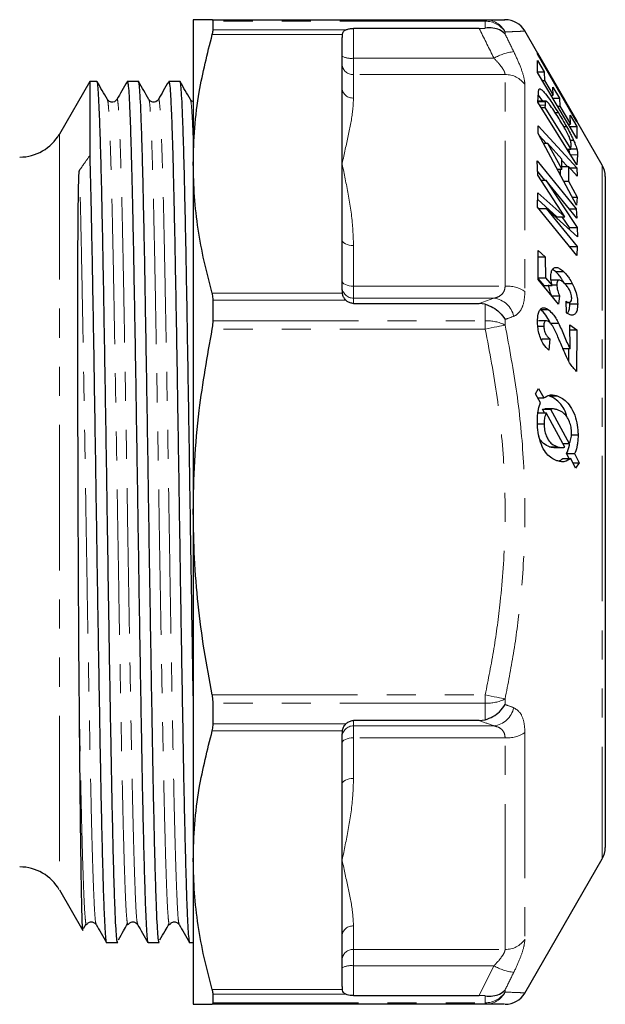
# Model space of a CAD drawing. Units: millimetres. Extents: x 21 to 351, y 97 to 251.
# Drawn here: x 325 to 351, y 203 to 246 of the extents above; entities that cross this region are included whole.
import ezdxf

# ---------------------------------------------------------------- set-up
doc = ezdxf.new("R2010")
doc.units = ezdxf.units.MM
doc.linetypes.add('PHANTOM', pattern=[12.7, 6.35, -1.27, 1.27, -1.27, 1.27, -1.27])

msp = doc.modelspace()

# ---------------------------------------------------------------- linework, layer by layer
at = {"color": 7, "linetype": 'Continuous', "lineweight": 25}
for p, q in [((332.88, 246.087), (332.88, 239.789)), ((333.709, 246.087), (345.637, 246.087)), ((333.746, 245.644), (333.746, 246.018)), ((345.368, 245.706), (339.88, 245.706)), ((345.368, 245.706), (345.637, 245.721)), ((348.838, 243.041), (347.362, 245.598)), ((339.38, 243.087), (339.38, 245.306)), ((347.912, 244.599), (347.916, 244.625)), ((349.629, 241.627), (347.912, 244.599)), ((347.916, 244.625), (349.633, 241.652)), ((347.921, 244.298), (348.211, 243.809)), ((347.924, 243.776), (347.921, 244.298)), ((328.356, 243.387), (327.029, 241.087)), ((328.671, 243.387), (328.356, 243.387)), ((328.356, 243.387), (328.356, 240.152)), ((330.485, 243.387), (329.999, 243.387)), ((332.299, 243.387), (331.813, 243.387)), ((347.923, 243.809), (348.211, 243.809)), ((349.635, 240.891), (347.924, 243.776)), ((348.129, 243.43), (348.227, 243.43)), ((348.211, 243.809), (348.227, 243.43)), ((348.227, 243.43), (348.606, 242.791)), ((339.38, 239.789), (339.38, 243.087)), ((348.594, 243.144), (348.882, 242.658)), ((348.606, 242.791), (348.594, 243.144)), ((349.634, 241.663), (348.838, 243.041)), ((329.544, 242.581), (329.543, 242.579)), ((331.358, 242.581), (331.357, 242.579)), ((347.935, 242.483), (347.963, 242.901)), ((348.292, 242.525), (347.948, 242.525)), ((348.153, 242.525), (347.956, 242.797)), ((348.508, 242.791), (348.606, 242.791)), ((348.587, 242.658), (348.882, 242.658)), ((348.882, 242.658), (348.895, 242.305)), ((347.924, 242.514), (348.27, 242.514)), ((349.638, 239.749), (347.935, 242.483)), ((348.081, 242.249), (348.243, 242.249)), ((348.249, 242.352), (348.243, 242.249)), ((348.243, 242.249), (349.374, 240.439)), ((348.796, 242.305), (348.895, 242.305)), ((348.895, 242.305), (349.361, 241.52)), ((348.682, 242.039), (348.818, 242.039)), ((349.341, 241.913), (349.63, 241.427)), ((349.361, 241.52), (349.341, 241.913)), ((349.636, 241.659), (349.634, 241.663)), ((347.946, 241.111), (347.949, 241.457)), ((347.949, 241.457), (349.634, 239.612)), ((349.059, 241.423), (349.184, 241.423)), ((349.262, 241.52), (349.361, 241.52)), ((349.317, 241.427), (349.63, 241.427)), ((349.614, 241.652), (349.633, 241.652)), ((349.633, 241.652), (349.629, 241.627)), ((349.63, 241.427), (349.635, 240.891)), ((350.746, 239.737), (349.636, 241.66)), ((349.622, 237.987), (347.946, 241.111)), ((348.295, 240.698), (347.986, 241.036)), ((349.355, 240.819), (349.494, 240.819)), ((348.168, 240.698), (348.35, 240.698)), ((348.35, 240.698), (348.982, 239.554)), ((348.986, 239.996), (348.35, 240.698)), ((349.209, 240.439), (349.374, 240.439)), ((349.374, 240.439), (349.383, 240.609)), ((349.374, 240.44), (349.636, 240.44)), ((348.982, 239.554), (348.986, 239.996)), ((349.224, 239.681), (348.985, 239.943)), ((349.672, 240.179), (349.638, 239.749)), ((332.88, 239.789), (332.88, 224.587)), ((339.38, 236.492), (339.38, 239.789)), ((347.899, 239.928), (349.612, 237.821)), ((347.931, 239.29), (347.899, 239.928)), ((348.782, 239.554), (348.982, 239.554)), ((348.923, 239.29), (348.925, 239.554)), ((348.983, 239.681), (349.273, 239.681)), ((349.273, 239.681), (349.267, 239.034)), ((349.657, 239.256), (349.273, 239.681)), ((349.335, 239.612), (349.634, 239.612)), ((349.634, 239.612), (349.657, 239.256)), ((348.238, 239.085), (347.921, 239.474)), ((349.112, 237.475), (347.931, 239.29)), ((348.064, 239.085), (348.287, 239.085)), ((348.287, 239.085), (349.655, 237.007)), ((349.638, 237.426), (348.287, 239.085)), ((350.88, 239.237), (350.88, 211.052)), ((349.061, 239.034), (349.267, 239.034)), ((349.267, 239.034), (349.65, 238.334)), ((347.919, 237.893), (347.938, 238.53)), ((348.766, 237.475), (347.929, 238.227)), ((347.938, 238.53), (349.112, 237.475)), ((349.436, 238.334), (349.65, 238.334)), ((349.65, 238.334), (349.622, 237.987)), ((349.636, 235.786), (347.919, 237.893)), ((347.962, 237.84), (348.299, 237.84)), ((348.299, 237.84), (349.653, 236.181)), ((349.66, 236.598), (348.299, 237.84)), ((349.316, 237.821), (349.612, 237.821)), ((349.612, 237.821), (349.638, 237.426)), ((348.766, 237.475), (349.112, 237.475)), ((349.309, 237.007), (349.001, 237.475)), ((349.31, 236.918), (349.309, 237.007)), ((349.309, 237.007), (349.655, 237.007)), ((349.655, 237.007), (349.66, 236.598)), ((339.38, 234.273), (339.38, 236.492)), ((349.313, 236.181), (349.653, 236.181)), ((349.653, 236.181), (349.636, 235.786)), ((347.947, 236.007), (348.254, 235.723)), ((347.953, 234.738), (347.947, 236.007)), ((347.949, 235.723), (348.254, 235.723)), ((348.254, 235.723), (348.265, 234.819)), ((347.953, 234.819), (348.265, 234.819)), ((348.265, 234.819), (348.555, 234.474)), ((348.708, 235.089), (348.577, 235.174)), ((348.708, 235.089), (349.055, 235.089)), ((348.208, 234.474), (347.953, 234.778)), ((348.835, 233.669), (347.953, 234.738)), ((348.208, 234.474), (348.555, 234.474)), ((348.87, 234.71), (348.523, 234.71)), ((348.547, 234.509), (348.762, 234.509)), ((349.091, 234.561), (349.437, 234.561)), ((348.544, 234.023), (348.884, 234.023)), ((348.884, 234.023), (348.835, 233.669)), ((333.746, 232.934), (333.746, 233.839)), ((339.88, 233.695), (345.368, 233.695)), ((345.637, 233.66), (345.368, 233.695)), ((349.19, 233.281), (349.169, 233.79)), ((349.171, 233.735), (349.296, 233.735)), ((349.328, 233.673), (349.319, 233.769)), ((349.328, 233.673), (349.674, 233.673)), ((348.038, 233.431), (348.384, 233.431)), ((347.931, 232.707), (348.193, 232.707)), ((348.304, 232.942), (347.958, 232.942)), ((348.485, 232.84), (348.831, 232.84)), ((349.324, 232.755), (349.629, 232.535)), ((349.338, 231.724), (349.324, 232.755)), ((349.327, 232.535), (349.629, 232.535)), ((349.629, 232.535), (349.626, 230.716)), ((348.104, 232.061), (348.112, 232.144)), ((348.112, 232.144), (348.458, 232.144)), ((348.458, 232.144), (348.414, 231.651)), ((348.992, 231.724), (349.338, 231.724)), ((349.28, 231.18), (349.281, 231.724)), ((347.833, 229.745), (347.964, 229.975)), ((348.051, 229.361), (347.833, 229.745)), ((347.964, 229.975), (348.198, 229.569)), ((348.425, 229.656), (348.771, 229.656)), ((347.933, 229.569), (348.198, 229.569)), ((347.956, 228.915), (348.302, 228.915)), ((348.134, 229.071), (348.231, 229.081)), ((348.22, 228.915), (348.134, 229.071)), ((348.134, 229.071), (348.481, 229.071)), ((348.576, 229.086), (348.231, 229.086)), ((349.111, 227.419), (348.302, 228.915)), ((348.481, 229.071), (349.3, 227.577)), ((347.915, 228.438), (348.207, 228.438)), ((349.405, 227.963), (349.689, 227.963)), ((349.026, 227.577), (349.3, 227.577)), ((348.444, 227.433), (348.79, 227.433)), ((348.638, 227.398), (348.984, 227.398)), ((349.297, 226.921), (349.187, 227.135)), ((349.187, 227.135), (349.534, 227.135)), ((349.534, 227.135), (349.737, 226.74)), ((349.022, 226.921), (349.368, 226.921)), ((349.579, 226.506), (349.368, 226.921)), ((349.46, 226.74), (349.737, 226.74)), ((349.737, 226.74), (349.579, 226.506)), ((332.88, 224.587), (332.88, 209.384)), ((333.746, 215.334), (333.746, 216.239)), ((345.368, 215.479), (339.88, 215.479)), ((345.368, 215.479), (345.637, 215.514)), ((339.38, 212.682), (339.38, 214.9)), ((339.38, 209.384), (339.38, 212.682)), ((350.88, 211.052), (350.88, 209.937)), ((347.362, 203.576), (350.746, 209.437)), ((332.88, 209.384), (332.88, 203.087)), ((339.38, 206.086), (339.38, 209.384)), ((327.029, 208.087), (328.056, 206.306)), ((328.084, 206.403), (328.197, 206.597)), ((328.637, 206.592), (328.636, 206.595)), ((330.451, 206.592), (330.45, 206.595)), ((332.265, 206.592), (332.264, 206.595)), ((339.38, 203.868), (339.38, 206.086)), ((329.092, 205.787), (329.578, 205.787)), ((330.906, 205.787), (331.392, 205.787)), ((332.72, 205.787), (332.88, 205.787)), ((333.746, 203.155), (333.746, 203.53)), ((339.88, 203.467), (345.368, 203.467)), ((345.637, 203.452), (345.368, 203.467)), ((345.637, 203.087), (333.709, 203.087))]:
    msp.add_line(p, q, dxfattribs=at)
at = {"color": 8, "linetype": 'PHANTOM', "lineweight": 18}
for p, q in [((345.637, 246.018), (333.746, 246.018)), ((345.637, 246.018), (345.637, 246.087)), ((345.637, 245.721), (345.637, 246.018)), ((333.746, 245.644), (339.543, 245.644)), ((339.88, 245.706), (339.88, 244.405)), ((346.503, 245.553), (346.503, 245.458)), ((339.391, 245.435), (333.709, 245.435)), ((339.88, 244.405), (339.88, 243.691)), ((339.88, 244.405), (346.014, 244.405)), ((339.88, 243.691), (339.88, 242.667)), ((346.503, 243.691), (339.88, 243.691)), ((346.503, 234.45), (346.503, 243.691)), ((347.369, 243.246), (347.369, 234.221)), ((348.017, 242.352), (348.249, 242.352)), ((327.029, 241.087), (327.029, 208.087)), ((349.37, 240.179), (349.672, 240.179)), ((350.746, 239.737), (350.746, 210.59)), ((339.88, 236.221), (339.88, 234.45)), ((339.88, 234.45), (339.88, 233.924)), ((339.88, 234.45), (346.503, 234.45)), ((333.709, 234.144), (339.391, 234.144)), ((339.88, 233.924), (339.88, 233.695)), ((346.014, 233.924), (339.88, 233.924)), ((345.368, 233.695), (346.014, 233.924)), ((339.543, 233.839), (333.746, 233.839)), ((345.637, 232.934), (345.637, 233.66)), ((333.746, 232.934), (345.637, 232.934)), ((345.637, 232.571), (345.637, 232.934)), ((346.503, 232.992), (346.503, 232.752)), ((345.637, 232.571), (333.709, 232.571)), ((333.709, 216.602), (345.637, 216.602)), ((345.637, 216.239), (345.637, 216.602)), ((346.503, 216.421), (346.503, 216.182)), ((345.637, 216.239), (333.746, 216.239)), ((345.637, 215.514), (345.637, 216.239)), ((339.88, 215.479), (339.88, 215.249)), ((339.391, 215.03), (333.709, 215.03)), ((333.746, 215.334), (339.543, 215.334)), ((339.88, 215.249), (346.014, 215.249)), ((339.88, 215.249), (339.88, 214.723)), ((339.88, 214.723), (339.88, 212.952)), ((346.503, 214.723), (339.88, 214.723)), ((346.503, 205.483), (346.503, 214.723)), ((347.369, 214.952), (347.369, 205.927)), ((350.746, 210.59), (350.746, 209.437)), ((339.88, 206.507), (339.88, 205.483)), ((339.88, 205.483), (346.503, 205.483)), ((339.88, 205.483), (339.88, 204.768)), ((339.88, 204.768), (339.88, 203.467)), ((346.014, 204.768), (339.88, 204.768)), ((345.368, 203.467), (346.014, 204.768)), ((333.709, 203.738), (339.391, 203.738)), ((339.543, 203.53), (333.746, 203.53)), ((345.637, 203.155), (345.637, 203.452)), ((346.503, 203.715), (346.503, 203.621)), ((333.746, 203.155), (345.637, 203.155)), ((345.637, 203.087), (345.637, 203.155))]:
    msp.add_line(p, q, dxfattribs=at)
at = {"color": 8, "linetype": 'PHANTOM', "lineweight": 18, "flags": 128}
for points in [[(339.88, 236.221), (339.783, 236.226), (339.689, 236.242), (339.602, 236.267), (339.527, 236.3), (339.464, 236.341), (339.418, 236.388), (339.39, 236.439), (339.38, 236.492)], [(339.88, 234.45), (339.783, 234.455), (339.689, 234.468), (339.602, 234.489), (339.527, 234.517), (339.464, 234.552), (339.418, 234.592), (339.39, 234.635), (339.38, 234.68)], [(345.637, 232.571), (345.769, 232.599), (345.899, 232.626), (346.024, 232.652), (346.142, 232.677), (346.251, 232.7), (346.349, 232.72), (346.433, 232.738), (346.503, 232.752)], [(345.637, 216.602), (345.769, 216.575), (345.899, 216.547), (346.024, 216.521), (346.142, 216.496), (346.251, 216.474), (346.349, 216.453), (346.433, 216.435), (346.503, 216.421)], [(339.88, 214.723), (339.783, 214.719), (339.689, 214.706), (339.602, 214.684), (339.527, 214.656), (339.464, 214.621), (339.418, 214.582), (339.39, 214.538), (339.38, 214.494)], [(339.88, 212.952), (339.783, 212.947), (339.689, 212.932), (339.602, 212.907), (339.527, 212.873), (339.464, 212.832), (339.418, 212.785), (339.39, 212.734), (339.38, 212.682)]]:
    msp.add_lwpolyline(points, dxfattribs=at)
at = {"color": 8, "linetype": 'PHANTOM', "lineweight": 18}
for centre, radius, start, end in [((345.632, 245.11), 0.976, 26.9365, 89.738), ((345.649, 245.004), 1.015, 32.7395, 90.7013), ((347.155, 242.407), 2.301, 96.8745, 119.7347), ((339.759, 245.19), 0.794, 241.5186, 278.7794), ((339.854, 244.164), 0.475, 183.5766, 273.1777), ((346.523, 242.663), 1.028, 34.5768, 91.1068), ((339.844, 243.131), 0.465, 185.3663, 274.5107), ((339.876, 234.42), 0.496, 180.4419, 270.4353), ((346.577, 232.982), 1.47, 57.4255, 92.904), ((345.885, 232.913), 1.019, 12.577, 82.7401), ((345.719, 231.168), 1.768, 63.6762, 92.6553), ((345.719, 218.006), 1.768, 267.3447, 296.3238), ((345.885, 216.26), 1.019, 277.2599, 347.423), ((339.876, 214.753), 0.496, 89.5647, 179.5581), ((346.577, 216.191), 1.47, 267.096, 302.5745), ((339.844, 206.043), 0.465, 85.4893, 174.6337), ((346.523, 206.51), 1.028, 268.8932, 325.4232), ((339.854, 205.009), 0.475, 86.8223, 176.4234), ((339.759, 203.983), 0.794, 81.2206, 118.4814), ((347.155, 206.766), 2.301, 240.2653, 263.1255), ((345.649, 204.17), 1.015, 269.2987, 327.2605), ((345.632, 204.063), 0.976, 270.262, 333.0635)]:
    msp.add_arc(centre, radius, start, end, dxfattribs=at)
at = {"color": 7, "linetype": 'Continuous', "lineweight": 25}
for centre, radius, start, end in [((346.503, 245.087), 1, 30.7871, 90.0001), ((325.296, 242.087), 2, 270, 330), ((349.88, 239.237), 1, 0, 30), ((349.88, 209.937), 1, 330, 0), ((325.296, 207.087), 2, 30, 90), ((346.503, 204.087), 1, 269.9999, 329.1392)]:
    msp.add_arc(centre, radius, start, end, dxfattribs=at)
for centre, start_param, end_param in [((339.88, 245.306), 1.359199, 1.570796), ((339.88, 234.273), 1.570796, 1.782394), ((339.88, 214.9), 1.359199, 1.570796), ((339.88, 203.868), 1.570796, 1.782394)]:
    msp.add_ellipse(centre, major_axis=(0, 0.616), ratio=0.81116, start_param=start_param, end_param=end_param, dxfattribs=at)
for points, knots in [([(333.709, 246.087), (333.585, 246.087), (333.338, 246.087), (333.081, 246.087), (332.912, 246.087), (332.891, 246.087), (332.88, 246.087)], [0, 0, 0, 0, 0.248809, 0.497601, 0.748805, 1, 1, 1, 1]), ([(333.746, 246.018), (333.742, 246.048), (333.737, 246.084), (333.713, 246.086), (333.709, 246.087)], [0, 0, 0, 0, 0.803929, 1, 1, 1, 1]), ([(345.637, 246.087), (345.769, 246.087), (346.034, 246.087), (346.338, 246.087), (346.512, 246.087), (346.482, 246.087), (346.475, 246.087)], [0, 0, 0, 0, 0.255208, 0.511015, 0.878157, 1, 1, 1, 1]), ([(333.709, 245.435), (333.725, 245.5), (333.745, 245.581), (333.746, 245.633), (333.746, 245.644)], [0, 0, 0, 0, 0.804119, 1, 1, 1, 1]), ([(339.391, 245.435), (339.403, 245.483), (339.425, 245.573), (339.505, 245.621), (339.543, 245.644)], [0, 0, 0, 0, 0.525106, 1, 1, 1, 1]), ([(339.543, 245.644), (339.583, 245.658), (339.662, 245.688), (339.788, 245.705), (339.861, 245.706), (339.88, 245.706)], [0, 0, 0, 0, 0.422827, 0.847507, 1, 1, 1, 1]), ([(346.503, 245.458), (346.502, 245.459), (346.439, 245.532), (346.284, 245.643), (345.981, 245.736), (345.752, 245.726), (345.637, 245.721)], [0, 0, 0, 0, 0.005852, 0.377656, 0.688203, 1, 1, 1, 1]), ([(332.88, 239.789), (332.893, 240.313), (332.92, 241.361), (333.157, 243.251), (333.498, 244.601), (333.709, 245.435)], [0, 0, 0, 0, 0.276156, 0.553263, 1, 1, 1, 1]), ([(329.578, 205.787), (329.567, 205.81), (329.545, 205.855), (329.512, 206.222), (329.481, 206.8), (329.449, 207.603), (329.416, 208.625), (329.383, 209.853), (329.351, 211.247), (329.319, 212.772), (329.29, 214.407), (329.259, 216.163), (329.227, 218.029), (329.194, 220.072), (329.159, 222.263), (329.125, 224.505), (329.093, 226.675), (329.06, 228.759), (329.027, 230.801), (328.994, 232.762), (328.962, 234.606), (328.931, 236.32), (328.898, 237.892), (328.866, 239.307), (328.832, 240.537), (328.8, 241.561), (328.768, 242.364), (328.736, 242.954), (328.704, 243.287), (328.682, 243.426), (328.671, 243.386), (328.671, 243.386)], [0, 0, 0, 0, 0.0357914, 0.0715358, 0.1068571, 0.1423583, 0.178221, 0.2142211, 0.2501295, 0.2842931, 0.3181402, 0.3523352, 0.3868065, 0.4213541, 0.460818, 0.4998181, 0.5352212, 0.5710292, 0.6070201, 0.6429651, 0.6786371, 0.7139174, 0.7495083, 0.7854167, 0.8214168, 0.8572795, 0.8927807, 0.928102, 0.9638464, 0.9998189, 1, 1, 1, 1]), ([(329.999, 243.386), (330.01, 243.36), (330.034, 243.309), (330.068, 242.895), (330.101, 242.244), (330.135, 241.338), (330.168, 240.268), (330.198, 239.101), (330.228, 237.824), (330.258, 236.337), (330.289, 234.625), (330.322, 232.781), (330.355, 230.822), (330.388, 228.78), (330.421, 226.696), (330.452, 224.597), (330.484, 222.498), (330.516, 220.414), (330.549, 218.372), (330.582, 216.411), (330.615, 214.567), (330.646, 212.853), (330.678, 211.281), (330.711, 209.867), (330.744, 208.636), (330.777, 207.612), (330.809, 206.809), (330.84, 206.219), (330.873, 205.886), (330.895, 205.747), (330.906, 205.787), (330.906, 205.787)], [0, 0, 0, 0, 0.03804, 0.075987, 0.113491, 0.151319, 0.189493, 0.219855, 0.250126, 0.285717, 0.320998, 0.35667, 0.392615, 0.428606, 0.464414, 0.499817, 0.53522, 0.571028, 0.607019, 0.642964, 0.678637, 0.713917, 0.749508, 0.785416, 0.821416, 0.857279, 0.892781, 0.928102, 0.963846, 0.999819, 1, 1, 1, 1]), ([(331.392, 205.787), (331.381, 205.81), (331.359, 205.855), (331.326, 206.222), (331.295, 206.8), (331.263, 207.603), (331.23, 208.625), (331.197, 209.853), (331.165, 211.247), (331.133, 212.772), (331.104, 214.407), (331.073, 216.163), (331.041, 218.029), (331.008, 220.072), (330.973, 222.263), (330.939, 224.505), (330.907, 226.675), (330.874, 228.759), (330.841, 230.801), (330.808, 232.762), (330.776, 234.606), (330.745, 236.32), (330.712, 237.892), (330.68, 239.307), (330.646, 240.537), (330.614, 241.561), (330.582, 242.364), (330.55, 242.954), (330.518, 243.287), (330.496, 243.426), (330.485, 243.386), (330.485, 243.386)], [0, 0, 0, 0, 0.0357914, 0.0715358, 0.1068571, 0.1423583, 0.178221, 0.2142211, 0.2501295, 0.2842931, 0.3181402, 0.3523352, 0.3868065, 0.4213541, 0.460818, 0.4998181, 0.5352212, 0.5710292, 0.6070201, 0.6429651, 0.6786371, 0.7139174, 0.7495083, 0.7854167, 0.8214168, 0.8572795, 0.8927807, 0.928102, 0.9638464, 0.9998189, 1, 1, 1, 1]), ([(331.813, 243.386), (331.824, 243.36), (331.848, 243.309), (331.882, 242.895), (331.915, 242.244), (331.949, 241.338), (331.982, 240.268), (332.012, 239.101), (332.042, 237.824), (332.072, 236.337), (332.103, 234.625), (332.136, 232.781), (332.169, 230.822), (332.202, 228.78), (332.235, 226.696), (332.266, 224.597), (332.298, 222.498), (332.33, 220.414), (332.363, 218.372), (332.396, 216.411), (332.429, 214.567), (332.46, 212.853), (332.492, 211.281), (332.525, 209.867), (332.558, 208.636), (332.591, 207.612), (332.623, 206.809), (332.654, 206.219), (332.687, 205.886), (332.709, 205.747), (332.72, 205.787), (332.72, 205.787)], [0, 0, 0, 0, 0.03804, 0.075987, 0.113491, 0.151319, 0.189493, 0.219855, 0.250126, 0.285717, 0.320998, 0.35667, 0.392615, 0.428606, 0.464414, 0.499817, 0.53522, 0.571028, 0.607019, 0.642964, 0.678637, 0.713917, 0.749508, 0.785416, 0.821416, 0.857279, 0.892781, 0.928102, 0.963846, 0.999819, 1, 1, 1, 1]), ([(332.88, 216.555), (332.872, 217.046), (332.853, 218.156), (332.822, 220.074), (332.787, 222.263), (332.753, 224.505), (332.721, 226.675), (332.688, 228.759), (332.655, 230.801), (332.622, 232.762), (332.59, 234.606), (332.559, 236.32), (332.526, 237.892), (332.494, 239.307), (332.46, 240.537), (332.428, 241.561), (332.396, 242.364), (332.364, 242.954), (332.332, 243.287), (332.31, 243.426), (332.299, 243.386), (332.299, 243.386)], [0, 0, 0, 0, 0.042828, 0.096755, 0.158357, 0.219235, 0.274498, 0.330393, 0.386573, 0.442682, 0.498364, 0.553436, 0.608992, 0.665043, 0.721238, 0.777219, 0.832635, 0.88777, 0.943566, 0.999717, 1, 1, 1, 1]), ([(329.126, 242.604), (329.052, 242.734), (328.903, 242.992), (328.753, 243.25), (328.679, 243.38)], [0, 0, 0, 0, 0.499997, 1, 1, 1, 1]), ([(329.991, 243.38), (329.913, 243.245), (329.764, 242.987), (329.614, 242.728), (329.543, 242.605)], [0, 0, 0, 0, 0.521133, 1, 1, 1, 1]), ([(330.94, 242.604), (330.866, 242.734), (330.717, 242.992), (330.567, 243.25), (330.493, 243.38)], [0, 0, 0, 0, 0.499995, 1, 1, 1, 1]), ([(331.805, 243.38), (331.727, 243.245), (331.578, 242.987), (331.428, 242.728), (331.357, 242.605)], [0, 0, 0, 0, 0.521133, 1, 1, 1, 1]), ([(332.754, 242.604), (332.68, 242.734), (332.531, 242.992), (332.381, 243.25), (332.307, 243.38)], [0, 0, 0, 0, 0.499995, 1, 1, 1, 1]), ([(347.963, 242.901), (347.964, 242.918), (347.966, 242.953), (347.971, 243.018), (347.987, 243.046), (347.997, 243.064)], [0, 0, 0, 0, 0.249745, 0.499563, 1, 1, 1, 1]), ([(347.997, 243.064), (348.021, 243.065), (348.07, 243.066), (348.232, 242.9), (348.482, 242.571), (348.695, 242.235), (348.818, 242.039)], [0, 0, 0, 0, 0.178686, 0.35779, 0.627287, 1, 1, 1, 1]), ([(329.543, 242.604), (329.526, 242.581), (329.49, 242.53), (329.369, 242.475), (329.211, 242.499), (329.155, 242.569), (329.126, 242.604)], [0, 0, 0, 0, 0.212432, 0.453135, 0.71898, 1, 1, 1, 1]), ([(331.357, 242.604), (331.34, 242.581), (331.304, 242.53), (331.183, 242.475), (331.025, 242.499), (330.969, 242.569), (330.94, 242.604)], [0, 0, 0, 0, 0.212433, 0.453135, 0.71898, 1, 1, 1, 1]), ([(332.88, 242.507), (332.872, 242.508), (332.812, 242.516), (332.781, 242.563), (332.754, 242.604)], [0, 0, 0, 0, 0.142405, 1, 1, 1, 1]), ([(348.817, 241.828), (348.755, 241.927), (348.629, 242.127), (348.471, 242.355), (348.357, 242.49), (348.296, 242.534), (348.278, 242.52), (348.27, 242.514)], [0, 0, 0, 0, 0.28745, 0.577175, 0.731021, 0.88642, 1, 1, 1, 1]), ([(348.27, 242.514), (348.266, 242.504), (348.259, 242.485), (348.254, 242.443), (348.251, 242.399), (348.25, 242.367), (348.249, 242.352)], [0, 0, 0, 0, 0.250297, 0.500224, 0.750038, 1, 1, 1, 1]), ([(349.369, 240.774), (349.356, 240.82), (349.333, 240.901), (349.251, 241.085), (349.079, 241.404), (348.927, 241.65), (348.817, 241.828)], [0, 0, 0, 0, 0.16423, 0.290468, 0.490686, 1, 1, 1, 1]), ([(348.818, 242.039), (348.872, 241.953), (348.96, 241.811), (349.082, 241.604), (349.15, 241.483), (349.184, 241.423)], [0, 0, 0, 0, 0.434946, 0.716345, 1, 1, 1, 1]), ([(349.184, 241.423), (349.239, 241.324), (349.321, 241.174), (349.424, 240.97), (349.47, 240.87), (349.494, 240.819)], [0, 0, 0, 0, 0.489868, 0.742909, 1, 1, 1, 1]), ([(349.494, 240.819), (349.516, 240.77), (349.557, 240.675), (349.604, 240.549), (349.625, 240.476), (349.636, 240.44)], [0, 0, 0, 0, 0.3466856, 0.6695865, 1, 1, 1, 1]), ([(349.323, 240.255), (349.322, 240.267), (349.319, 240.319), (349.302, 240.388), (349.29, 240.44)], [0, 0, 0, 0, 0.238305, 1, 1, 1, 1]), ([(349.383, 240.609), (349.383, 240.621), (349.384, 240.645), (349.383, 240.694), (349.375, 240.742), (349.369, 240.774)], [0, 0, 0, 0, 0.250003, 0.500037, 1, 1, 1, 1]), ([(349.636, 240.44), (349.643, 240.413), (349.657, 240.359), (349.667, 240.292), (349.672, 240.232), (349.672, 240.197), (349.672, 240.179)], [0, 0, 0, 0, 0.2498533, 0.4995238, 0.7492367, 1, 1, 1, 1]), ([(328.356, 240.152), (328.366, 239.803), (328.384, 239.107), (328.414, 237.822), (328.444, 236.338), (328.475, 234.624), (328.508, 232.781), (328.541, 230.822), (328.574, 228.78), (328.607, 226.696), (328.638, 224.597), (328.67, 222.498), (328.702, 220.414), (328.735, 218.372), (328.768, 216.411), (328.801, 214.567), (328.832, 212.853), (328.864, 211.281), (328.897, 209.867), (328.93, 208.636), (328.963, 207.612), (328.995, 206.809), (329.026, 206.219), (329.059, 205.886), (329.081, 205.747), (329.092, 205.787), (329.092, 205.787)], [0, 0, 0, 0, 0.0374608, 0.0748095, 0.1187215, 0.1622502, 0.2062623, 0.2506111, 0.2950166, 0.3391964, 0.3828767, 0.426557, 0.4707368, 0.5151423, 0.5594912, 0.6035032, 0.647032, 0.690944, 0.7352476, 0.7796645, 0.8239117, 0.8677131, 0.9112924, 0.9553937, 0.9997766, 1, 1, 1, 1]), ([(333.709, 234.144), (333.585, 234.607), (333.338, 235.534), (333.081, 236.942), (332.912, 238.361), (332.891, 239.313), (332.88, 239.789)], [0, 0, 0, 0, 0.248809, 0.497601, 0.748805, 1, 1, 1, 1]), ([(327.909, 215.595), (327.891, 217.552), (327.877, 219.707), (327.86, 223.033), (327.856, 224.156), (327.85, 225.833), (327.848, 226.391), (327.845, 227.5), (327.843, 228.05), (327.837, 230.776), (327.835, 232.859), (327.84, 235.633), (327.843, 236.501), (327.853, 237.697), (327.857, 238.078), (327.866, 238.624), (327.869, 238.802), (327.877, 239.064), (327.88, 239.15), (327.886, 239.28), (327.888, 239.323), (327.892, 239.389), (327.894, 239.411), (327.897, 239.445), (327.898, 239.457), (327.901, 239.475), (327.902, 239.481), (327.903, 239.491), (327.904, 239.494), (327.906, 239.501), (327.907, 239.506), (327.909, 239.509)], [0, 0, 0, 0, 0.25, 0.25, 0.375, 0.375, 0.4375, 0.4375, 0.5, 0.5, 0.75, 0.75, 0.875, 0.875, 0.9375, 0.9375, 0.96875, 0.96875, 0.984375, 0.984375, 0.992188, 0.992188, 0.996094, 0.996094, 0.998047, 0.998047, 0.999023, 0.999023, 0.999512, 0.999512, 1, 1, 1, 1]), ([(348.5, 234.853), (348.504, 234.928), (348.512, 235.079), (348.59, 235.223), (348.71, 235.283), (348.874, 235.241), (348.992, 235.141), (349.055, 235.089)], [0, 0, 0, 0, 0.172701, 0.346496, 0.557688, 0.767509, 1, 1, 1, 1]), ([(348.555, 234.474), (348.543, 234.524), (348.522, 234.614), (348.504, 234.743), (348.502, 234.816), (348.5, 234.853)], [0, 0, 0, 0, 0.381552, 0.686468, 1, 1, 1, 1]), ([(349.091, 234.561), (349.056, 234.625), (348.988, 234.749), (348.859, 234.934), (348.765, 235.03), (348.708, 235.089)], [0, 0, 0, 0, 0.2942309, 0.5719639, 1, 1, 1, 1]), ([(349.055, 235.089), (349.099, 235.044), (349.181, 234.962), (349.312, 234.787), (349.391, 234.644), (349.437, 234.561)], [0, 0, 0, 0, 0.3372874, 0.6141083, 1, 1, 1, 1]), ([(348.537, 234.023), (348.506, 234.101), (348.459, 234.218), (348.421, 234.389), (348.418, 234.468), (348.416, 234.509)], [0, 0, 0, 0, 0.490043, 0.734989, 1, 1, 1, 1]), ([(349.074, 234.59), (349.023, 234.633), (348.945, 234.699), (348.849, 234.717), (348.792, 234.678), (348.765, 234.598), (348.763, 234.533), (348.762, 234.509)], [0, 0, 0, 0, 0.3540624, 0.539999, 0.7270697, 0.897416, 1, 1, 1, 1]), ([(348.762, 234.509), (348.764, 234.472), (348.767, 234.389), (348.806, 234.216), (348.854, 234.095), (348.884, 234.023)], [0, 0, 0, 0, 0.238405, 0.543246, 1, 1, 1, 1]), ([(349.412, 233.921), (349.41, 233.956), (349.406, 234.027), (349.369, 234.158), (349.306, 234.305), (349.202, 234.463), (349.121, 234.543), (349.074, 234.59)], [0, 0, 0, 0, 0.133722, 0.26813, 0.45244, 0.683275, 1, 1, 1, 1]), ([(349.437, 234.561), (349.489, 234.451), (349.58, 234.257), (349.661, 233.938), (349.67, 233.763), (349.674, 233.673)], [0, 0, 0, 0, 0.386821, 0.684576, 1, 1, 1, 1]), ([(333.746, 233.839), (333.742, 233.928), (333.737, 234.038), (333.713, 234.126), (333.709, 234.144)], [0, 0, 0, 0, 0.804171, 1, 1, 1, 1]), ([(339.543, 233.839), (339.508, 233.882), (339.438, 233.968), (339.404, 234.076), (339.394, 234.131), (339.391, 234.144)], [0, 0, 0, 0, 0.434403, 0.866375, 1, 1, 1, 1]), ([(349.169, 233.79), (349.214, 233.763), (349.286, 233.72), (349.36, 233.752), (349.401, 233.809), (349.41, 233.878), (349.412, 233.917), (349.412, 233.921)], [0, 0, 0, 0, 0.388713, 0.612616, 0.794382, 0.977776, 1, 1, 1, 1]), ([(339.88, 233.695), (339.831, 233.7), (339.732, 233.709), (339.619, 233.77), (339.563, 233.82), (339.543, 233.839)], [0, 0, 0, 0, 0.386659, 0.772374, 1, 1, 1, 1]), ([(345.637, 233.66), (345.752, 233.618), (345.981, 233.534), (346.284, 233.298), (346.439, 233.104), (346.502, 232.993), (346.503, 232.992)], [0, 0, 0, 0, 0.311797, 0.622344, 0.994148, 1, 1, 1, 1]), ([(347.92, 232.915), (347.924, 233.022), (347.93, 233.21), (348.001, 233.405), (348.102, 233.501), (348.233, 233.521), (348.333, 233.461), (348.384, 233.431)], [0, 0, 0, 0, 0.239462, 0.420838, 0.602029, 0.797432, 1, 1, 1, 1]), ([(349.674, 233.673), (349.669, 233.577), (349.66, 233.402), (349.577, 233.24), (349.46, 233.174), (349.326, 233.193), (349.231, 233.254), (349.19, 233.281)], [0, 0, 0, 0, 0.236328, 0.428663, 0.620556, 0.834183, 1, 1, 1, 1]), ([(349.218, 233.265), (349.243, 233.295), (349.301, 233.362), (349.325, 233.526), (349.327, 233.64), (349.328, 233.673)], [0, 0, 0, 0, 0.366159, 0.81253, 1, 1, 1, 1]), ([(348.485, 232.84), (348.434, 232.932), (348.317, 233.145), (348.16, 233.337), (348.06, 233.413), (348.038, 233.431)], [0, 0, 0, 0, 0.3704028, 0.8566378, 1, 1, 1, 1]), ([(348.384, 233.431), (348.455, 233.369), (348.57, 233.269), (348.718, 233.048), (348.793, 232.91), (348.831, 232.84)], [0, 0, 0, 0, 0.446591, 0.720221, 1, 1, 1, 1]), ([(333.709, 232.571), (333.725, 232.671), (333.745, 232.794), (333.746, 232.911), (333.746, 232.934)], [0, 0, 0, 0, 0.8041235, 1, 1, 1, 1]), ([(348.414, 231.651), (348.336, 231.728), (348.211, 231.851), (348.06, 232.122), (347.975, 232.392), (347.927, 232.666), (347.922, 232.834), (347.92, 232.915)], [0, 0, 0, 0, 0.299143, 0.478221, 0.658202, 0.83496, 1, 1, 1, 1]), ([(348.419, 232.893), (348.383, 232.915), (348.328, 232.949), (348.259, 232.937), (348.218, 232.887), (348.195, 232.806), (348.194, 232.74), (348.193, 232.707)], [0, 0, 0, 0, 0.311357, 0.491495, 0.672747, 0.832279, 1, 1, 1, 1]), ([(348.193, 232.707), (348.195, 232.653), (348.2, 232.563), (348.238, 232.434), (348.294, 232.318), (348.371, 232.221), (348.43, 232.169), (348.458, 232.144)], [0, 0, 0, 0, 0.222295, 0.373049, 0.523687, 0.774687, 1, 1, 1, 1]), ([(348.621, 232.641), (348.595, 232.684), (348.551, 232.757), (348.481, 232.842), (348.44, 232.876), (348.419, 232.893)], [0, 0, 0, 0, 0.413095, 0.702457, 1, 1, 1, 1]), ([(348.903, 232.009), (348.881, 232.063), (348.825, 232.198), (348.734, 232.413), (348.659, 232.565), (348.621, 232.641)], [0, 0, 0, 0, 0.249432, 0.624039, 1, 1, 1, 1]), ([(348.831, 232.84), (348.875, 232.749), (348.963, 232.568), (349.083, 232.28), (349.201, 231.987), (349.292, 231.812), (349.338, 231.724)], [0, 0, 0, 0, 0.249282, 0.4980319, 0.747785, 1, 1, 1, 1]), ([(332.88, 224.587), (332.893, 225.327), (332.92, 226.809), (333.157, 229.481), (333.498, 231.392), (333.709, 232.571)], [0, 0, 0, 0, 0.276156, 0.553263, 1, 1, 1, 1]), ([(349.626, 230.716), (349.52, 230.831), (349.34, 231.029), (349.11, 231.51), (348.979, 231.826), (348.903, 232.009)], [0, 0, 0, 0, 0.373672, 0.637307, 1, 1, 1, 1]), ([(348.198, 229.569), (348.278, 229.62), (348.406, 229.703), (348.604, 229.701), (348.715, 229.671), (348.771, 229.656)], [0, 0, 0, 0, 0.448546, 0.722097, 1, 1, 1, 1]), ([(349.218, 228.71), (349.2, 228.777), (349.145, 228.976), (348.979, 229.246), (348.729, 229.525), (348.535, 229.609), (348.425, 229.656)], [0, 0, 0, 0, 0.119014, 0.353953, 0.632175, 1, 1, 1, 1]), ([(348.771, 229.656), (348.85, 229.623), (349.008, 229.556), (349.245, 229.356), (349.461, 229.036), (349.622, 228.618), (349.683, 228.239), (349.688, 228.029), (349.689, 227.963)], [0, 0, 0, 0, 0.185239, 0.369347, 0.559602, 0.750735, 0.921283, 1, 1, 1, 1]), ([(347.911, 228.529), (347.912, 228.607), (347.915, 228.763), (347.944, 229.039), (347.995, 229.238), (348.044, 229.345), (348.051, 229.361)], [0, 0, 0, 0, 0.247663, 0.495768, 0.922417, 1, 1, 1, 1]), ([(348.302, 228.915), (348.273, 228.849), (348.22, 228.728), (348.208, 228.542), (348.207, 228.45), (348.207, 228.438)], [0, 0, 0, 0, 0.501759, 0.935255, 1, 1, 1, 1]), ([(348.791, 229.047), (348.746, 229.06), (348.67, 229.082), (348.566, 229.09), (348.509, 229.078), (348.481, 229.071)], [0, 0, 0, 0, 0.436417, 0.716779, 1, 1, 1, 1]), ([(349.408, 228.036), (349.404, 228.122), (349.395, 228.294), (349.316, 228.552), (349.186, 228.79), (349, 228.963), (348.863, 229.018), (348.791, 229.047)], [0, 0, 0, 0, 0.1562154, 0.3138096, 0.4988072, 0.7381434, 1, 1, 1, 1]), ([(348.763, 226.827), (348.688, 226.859), (348.537, 226.923), (348.316, 227.114), (348.118, 227.423), (347.976, 227.831), (347.918, 228.221), (347.913, 228.445), (347.911, 228.529)], [0, 0, 0, 0, 0.178999, 0.356942, 0.54376, 0.731445, 0.900071, 1, 1, 1, 1]), ([(348.207, 228.438), (348.211, 228.347), (348.219, 228.166), (348.29, 227.919), (348.4, 227.702), (348.57, 227.523), (348.709, 227.466), (348.79, 227.433)], [0, 0, 0, 0, 0.166856, 0.335715, 0.482952, 0.698319, 1, 1, 1, 1]), ([(349.3, 227.577), (349.331, 227.638), (349.377, 227.729), (349.404, 227.898), (349.407, 227.99), (349.408, 228.036)], [0, 0, 0, 0, 0.496646, 0.742942, 1, 1, 1, 1]), ([(349.689, 227.963), (349.688, 227.886), (349.686, 227.731), (349.654, 227.459), (349.597, 227.258), (349.543, 227.153), (349.534, 227.135)], [0, 0, 0, 0, 0.2467986, 0.4940347, 0.9133701, 1, 1, 1, 1]), ([(348.444, 227.433), (348.357, 227.471), (348.217, 227.531), (348.055, 227.694), (348, 227.825), (347.982, 227.868)], [0, 0, 0, 0, 0.526394, 0.841366, 1, 1, 1, 1]), ([(349.187, 227.135), (349.239, 227.249), (349.294, 227.374), (349.313, 227.536), (349.314, 227.548)], [0, 0, 0, 0, 0.924484, 1, 1, 1, 1]), ([(348.638, 227.4), (348.634, 227.399), (348.601, 227.393), (348.535, 227.407), (348.475, 227.424), (348.444, 227.433)], [0, 0, 0, 0, 0.060323, 0.528662, 1, 1, 1, 1]), ([(348.79, 227.433), (348.838, 227.42), (348.915, 227.398), (349.023, 227.395), (349.082, 227.411), (349.111, 227.419)], [0, 0, 0, 0, 0.436072, 0.716425, 1, 1, 1, 1]), ([(349.368, 226.921), (349.283, 226.866), (349.145, 226.778), (348.937, 226.78), (348.821, 226.811), (348.763, 226.827)], [0, 0, 0, 0, 0.443556, 0.719386, 1, 1, 1, 1]), ([(348.83, 226.812), (348.838, 226.813), (348.905, 226.824), (348.967, 226.875), (349.022, 226.921)], [0, 0, 0, 0, 0.104749, 1, 1, 1, 1]), ([(333.709, 216.602), (333.585, 217.258), (333.338, 218.568), (333.081, 220.56), (332.912, 222.567), (332.891, 223.913), (332.88, 224.587)], [0, 0, 0, 0, 0.248809, 0.497601, 0.748805, 1, 1, 1, 1]), ([(333.746, 216.239), (333.742, 216.336), (333.737, 216.456), (333.713, 216.578), (333.709, 216.602)], [0, 0, 0, 0, 0.803961, 1, 1, 1, 1]), ([(345.637, 215.514), (345.752, 215.555), (345.981, 215.639), (346.284, 215.875), (346.439, 216.069), (346.502, 216.18), (346.503, 216.182)], [0, 0, 0, 0, 0.311797, 0.622344, 0.994148, 1, 1, 1, 1]), ([(328.06, 206.309), (328.059, 206.307), (328.055, 206.296), (328.046, 206.397), (328.033, 206.626), (328.021, 206.996), (328.009, 207.485), (327.997, 208.094), (327.985, 208.828), (327.973, 209.674), (327.96, 210.616), (327.949, 211.577), (327.938, 212.546), (327.928, 213.504), (327.919, 214.517), (327.912, 215.236), (327.909, 215.595)], [0, 0, 0, 0, 0.012838, 0.09288, 0.17526, 0.25764, 0.337489, 0.417338, 0.499544, 0.581751, 0.66073, 0.740259, 0.804585, 0.868911, 0.934456, 1, 1, 1, 1]), ([(339.543, 215.334), (339.583, 215.368), (339.662, 215.436), (339.788, 215.475), (339.861, 215.478), (339.88, 215.479)], [0, 0, 0, 0, 0.422827, 0.847507, 1, 1, 1, 1]), ([(332.88, 209.384), (332.893, 209.907), (332.92, 210.955), (333.157, 212.845), (333.498, 214.196), (333.709, 215.03)], [0, 0, 0, 0, 0.276156, 0.553263, 1, 1, 1, 1]), ([(333.709, 215.03), (333.725, 215.105), (333.745, 215.199), (333.746, 215.312), (333.746, 215.334)], [0, 0, 0, 0, 0.804119, 1, 1, 1, 1]), ([(339.391, 215.03), (339.403, 215.083), (339.425, 215.185), (339.505, 215.286), (339.543, 215.334)], [0, 0, 0, 0, 0.525106, 1, 1, 1, 1]), ([(333.709, 203.738), (333.585, 204.201), (333.338, 205.128), (333.081, 206.536), (332.912, 207.956), (332.891, 208.908), (332.88, 209.384)], [0, 0, 0, 0, 0.248809, 0.497601, 0.748805, 1, 1, 1, 1]), ([(328.217, 206.565), (328.248, 206.602), (328.31, 206.678), (328.469, 206.697), (328.588, 206.638), (328.62, 206.592), (328.636, 206.569)], [0, 0, 0, 0, 0.24346, 0.498073, 0.750689, 1, 1, 1, 1]), ([(328.636, 206.569), (328.707, 206.445), (328.857, 206.187), (329.006, 205.928), (329.084, 205.793)], [0, 0, 0, 0, 0.478867, 1, 1, 1, 1]), ([(329.611, 205.908), (329.686, 206.037), (329.819, 206.266), (329.952, 206.496), (330.011, 206.597)], [0, 0, 0, 0, 0.559211, 1, 1, 1, 1]), ([(330.031, 206.565), (330.062, 206.602), (330.124, 206.678), (330.283, 206.697), (330.402, 206.638), (330.434, 206.592), (330.45, 206.569)], [0, 0, 0, 0, 0.24346, 0.498071, 0.750688, 1, 1, 1, 1]), ([(330.45, 206.569), (330.521, 206.445), (330.671, 206.187), (330.82, 205.928), (330.898, 205.793)], [0, 0, 0, 0, 0.478867, 1, 1, 1, 1]), ([(331.425, 205.908), (331.5, 206.037), (331.633, 206.266), (331.766, 206.496), (331.825, 206.597)], [0, 0, 0, 0, 0.559211, 1, 1, 1, 1]), ([(331.845, 206.565), (331.876, 206.602), (331.938, 206.678), (332.097, 206.697), (332.216, 206.638), (332.248, 206.592), (332.264, 206.569)], [0, 0, 0, 0, 0.243459, 0.498072, 0.750689, 1, 1, 1, 1]), ([(332.264, 206.569), (332.335, 206.445), (332.485, 206.187), (332.634, 205.928), (332.712, 205.793)], [0, 0, 0, 0, 0.478867, 1, 1, 1, 1]), ([(333.746, 203.53), (333.742, 203.577), (333.737, 203.637), (333.713, 203.721), (333.709, 203.738)], [0, 0, 0, 0, 0.804171, 1, 1, 1, 1]), ([(339.543, 203.53), (339.508, 203.551), (339.438, 203.592), (339.404, 203.673), (339.394, 203.726), (339.391, 203.738)], [0, 0, 0, 0, 0.434403, 0.866375, 1, 1, 1, 1]), ([(339.88, 203.467), (339.831, 203.469), (339.732, 203.473), (339.619, 203.499), (339.563, 203.521), (339.543, 203.53)], [0, 0, 0, 0, 0.386659, 0.772374, 1, 1, 1, 1]), ([(345.637, 203.452), (345.752, 203.447), (345.981, 203.437), (346.284, 203.53), (346.439, 203.642), (346.502, 203.714), (346.503, 203.715)], [0, 0, 0, 0, 0.311797, 0.622344, 0.994148, 1, 1, 1, 1]), ([(332.88, 203.087), (332.893, 203.087), (332.92, 203.087), (333.157, 203.087), (333.498, 203.087), (333.709, 203.087)], [0, 0, 0, 0, 0.276156, 0.553263, 1, 1, 1, 1]), ([(333.709, 203.087), (333.725, 203.094), (333.745, 203.103), (333.746, 203.146), (333.746, 203.155)], [0, 0, 0, 0, 0.8041235, 1, 1, 1, 1]), ([(346.475, 203.087), (346.475, 203.087), (346.475, 203.087), (346.196, 203.087), (345.823, 203.087), (345.637, 203.087)], [0, 0, 0, 0, 0.245505, 0.622706, 1, 1, 1, 1])]:
    msp.add_open_spline(points, degree=3, knots=knots, dxfattribs=at)
at = {"color": 8, "linetype": 'PHANTOM', "lineweight": 18}
for points, knots in [([(346.014, 244.405), (346, 244.434), (345.786, 244.869), (345.57, 245.302), (345.368, 245.706)], [0, 0, 0, 0, 0.065985, 1, 1, 1, 1]), ([(347.341, 245.585), (347.349, 245.586), (347.382, 245.587), (347.205, 245.58), (346.897, 245.567), (346.631, 245.557), (346.503, 245.553)], [0, 0, 0, 0, 0.112655, 0.489456, 0.754573, 1, 1, 1, 1]), ([(346.503, 245.458), (346.615, 245.231), (346.741, 244.976), (346.866, 244.721), (346.88, 244.692)], [0, 0, 0, 0, 0.887257, 1, 1, 1, 1]), ([(347.369, 243.246), (347.361, 243.333), (347.342, 243.547), (347.175, 244.056), (346.978, 244.481), (346.88, 244.692)], [0, 0, 0, 0, 0.256922, 0.631016, 1, 1, 1, 1]), ([(346.014, 244.405), (346.111, 244.303), (346.268, 244.136), (346.406, 243.94), (346.484, 243.799), (346.495, 243.734), (346.503, 243.691)], [0, 0, 0, 0, 0.402273, 0.650902, 0.768902, 1, 1, 1, 1]), ([(330.031, 206.581), (330.029, 206.573), (330.018, 206.53), (329.998, 206.626), (329.968, 206.872), (329.936, 207.365), (329.903, 208.133), (329.868, 209.142), (329.833, 210.378), (329.797, 211.86), (329.76, 213.582), (329.724, 215.539), (329.686, 217.659), (329.647, 219.909), (329.609, 222.232), (329.573, 224.471), (329.54, 226.596), (329.508, 228.594), (329.474, 230.552), (329.441, 232.431), (329.409, 234.199), (329.378, 235.842), (329.346, 237.348), (329.313, 238.704), (329.28, 239.883), (329.247, 240.864), (329.215, 241.636), (329.184, 242.189), (329.154, 242.522), (329.135, 242.565), (329.126, 242.583)], [0, 0, 0, 0, 0.005952, 0.036129, 0.066172, 0.104062, 0.141887, 0.18017, 0.218643, 0.257029, 0.298625, 0.339985, 0.381884, 0.424, 0.465971, 0.50744, 0.542952, 0.57887, 0.614971, 0.651027, 0.686809, 0.722197, 0.757898, 0.793917, 0.830027, 0.866, 0.901611, 0.937041, 0.972895, 1, 1, 1, 1]), ([(330.45, 206.595), (330.44, 206.621), (330.417, 206.679), (330.382, 207.135), (330.346, 207.884), (330.308, 208.929), (330.269, 210.249), (330.231, 211.814), (330.193, 213.587), (330.157, 215.545), (330.119, 217.666), (330.08, 219.916), (330.042, 222.239), (330.005, 224.539), (329.971, 226.715), (329.938, 228.751), (329.905, 230.675), (329.873, 232.52), (329.841, 234.256), (329.81, 235.87), (329.779, 237.36), (329.746, 238.708), (329.713, 239.887), (329.68, 240.867), (329.648, 241.636), (329.617, 242.199), (329.584, 242.521), (329.56, 242.656), (329.546, 242.593), (329.544, 242.581)], [0, 0, 0, 0, 0.033104, 0.074722, 0.115936, 0.157654, 0.199661, 0.241596, 0.2831, 0.324367, 0.366172, 0.408194, 0.450071, 0.491446, 0.530124, 0.565442, 0.600921, 0.636343, 0.671489, 0.706259, 0.741343, 0.777281, 0.813311, 0.849203, 0.884734, 0.920085, 0.955859, 0.991861, 1, 1, 1, 1]), ([(331.845, 206.581), (331.843, 206.573), (331.832, 206.53), (331.812, 206.626), (331.782, 206.872), (331.75, 207.365), (331.717, 208.133), (331.682, 209.142), (331.647, 210.378), (331.611, 211.86), (331.574, 213.582), (331.538, 215.539), (331.5, 217.659), (331.461, 219.909), (331.423, 222.232), (331.387, 224.471), (331.354, 226.596), (331.322, 228.594), (331.288, 230.552), (331.255, 232.431), (331.223, 234.199), (331.192, 235.842), (331.16, 237.348), (331.127, 238.704), (331.094, 239.883), (331.061, 240.864), (331.029, 241.636), (330.998, 242.189), (330.968, 242.522), (330.949, 242.565), (330.94, 242.583)], [0, 0, 0, 0, 0.005952, 0.036129, 0.066172, 0.104062, 0.141887, 0.18017, 0.218643, 0.257029, 0.298625, 0.339985, 0.381884, 0.424, 0.465971, 0.50744, 0.542952, 0.57887, 0.614971, 0.651027, 0.686809, 0.722197, 0.757898, 0.793917, 0.830027, 0.866, 0.901611, 0.937041, 0.972895, 1, 1, 1, 1]), ([(332.264, 206.595), (332.254, 206.621), (332.231, 206.679), (332.196, 207.135), (332.16, 207.884), (332.122, 208.929), (332.083, 210.249), (332.045, 211.814), (332.007, 213.587), (331.971, 215.545), (331.933, 217.666), (331.894, 219.916), (331.856, 222.239), (331.819, 224.539), (331.785, 226.715), (331.752, 228.751), (331.719, 230.675), (331.687, 232.52), (331.655, 234.256), (331.624, 235.87), (331.593, 237.36), (331.56, 238.708), (331.527, 239.887), (331.494, 240.867), (331.462, 241.636), (331.431, 242.199), (331.398, 242.521), (331.374, 242.656), (331.36, 242.593), (331.358, 242.581)], [0, 0, 0, 0, 0.033104, 0.074722, 0.115936, 0.157654, 0.199661, 0.241596, 0.2831, 0.324367, 0.366172, 0.408194, 0.450071, 0.491446, 0.530124, 0.565442, 0.600921, 0.636343, 0.671489, 0.706259, 0.741343, 0.777281, 0.813311, 0.849203, 0.884734, 0.920085, 0.955859, 0.991861, 1, 1, 1, 1]), ([(332.88, 240.675), (332.878, 240.728), (332.866, 241.109), (332.843, 241.625), (332.812, 242.192), (332.782, 242.521), (332.763, 242.564), (332.754, 242.583)], [0, 0, 0, 0, 0.041454, 0.296188, 0.54963, 0.806109, 1, 1, 1, 1]), ([(339.88, 242.667), (339.871, 242.483), (339.846, 241.969), (339.656, 241.03), (339.475, 240.223), (339.382, 239.796), (339.38, 239.789)], [0, 0, 0, 0, 0.216105, 0.603129, 0.993656, 1, 1, 1, 1]), ([(327.909, 239.509), (327.968, 239.594), (328.027, 239.679), (328.087, 239.764), (328.176, 239.893), (328.266, 240.023), (328.356, 240.152)], [0, 0, 0, 0, 0.0003550199, 0.0003550199, 0.0003550199, 0.0008948981, 0.0008948981, 0.0008948981, 0.0008948981]), ([(339.38, 239.789), (339.382, 239.783), (339.474, 239.359), (339.655, 238.477), (339.845, 237.277), (339.871, 236.499), (339.88, 236.221)], [0, 0, 0, 0, 0.006344, 0.39361, 0.783894, 1, 1, 1, 1]), ([(328.636, 206.595), (328.626, 206.621), (328.603, 206.679), (328.568, 207.135), (328.532, 207.884), (328.494, 208.929), (328.455, 210.249), (328.417, 211.814), (328.379, 213.587), (328.343, 215.545), (328.305, 217.666), (328.266, 219.916), (328.228, 222.239), (328.191, 224.539), (328.157, 226.715), (328.124, 228.751), (328.091, 230.675), (328.059, 232.52), (328.027, 234.256), (327.996, 235.871), (327.965, 237.358), (327.935, 238.573), (327.917, 239.237), (327.909, 239.509)], [0, 0, 0, 0, 0.041273, 0.093159, 0.144542, 0.196554, 0.248927, 0.301209, 0.352953, 0.404403, 0.456522, 0.508913, 0.561123, 0.612708, 0.660929, 0.704962, 0.749195, 0.793356, 0.837175, 0.880524, 0.924265, 0.969071, 1, 1, 1, 1]), ([(346.503, 234.45), (346.495, 234.379), (346.486, 234.291), (346.418, 234.146), (346.291, 234.012), (346.126, 233.946), (346.026, 233.927), (346.014, 233.924)], [0, 0, 0, 0, 0.233848, 0.285641, 0.592809, 0.949843, 1, 1, 1, 1]), ([(346.88, 233.135), (346.892, 233.14), (346.996, 233.183), (347.166, 233.335), (347.335, 233.7), (347.358, 234.047), (347.369, 234.221)], [0, 0, 0, 0, 0.044252, 0.37339, 0.685413, 1, 1, 1, 1]), ([(346.88, 233.135), (346.866, 233.13), (346.741, 233.082), (346.615, 233.034), (346.503, 232.992)], [0, 0, 0, 0, 0.112743, 1, 1, 1, 1]), ([(346.503, 232.752), (346.687, 231.76), (347.057, 229.777), (347.347, 226.736), (347.4, 223.659), (347.213, 220.869), (346.895, 218.456), (346.63, 217.082), (346.503, 216.421)], [0, 0, 0, 0, 0.183982, 0.367925, 0.55632, 0.744724, 0.877285, 1, 1, 1, 1]), ([(345.637, 216.602), (345.769, 217.274), (346.033, 218.62), (346.345, 220.956), (346.53, 223.608), (346.486, 226.592), (346.202, 229.59), (345.825, 231.577), (345.637, 232.571)], [0, 0, 0, 0, 0.127664, 0.255626, 0.439283, 0.622928, 0.811441, 1, 1, 1, 1]), ([(346.503, 216.182), (346.615, 216.139), (346.741, 216.092), (346.866, 216.044), (346.88, 216.038)], [0, 0, 0, 0, 0.887257, 1, 1, 1, 1]), ([(347.369, 214.952), (347.361, 215.095), (347.342, 215.444), (347.175, 215.856), (346.978, 215.978), (346.88, 216.038)], [0, 0, 0, 0, 0.256922, 0.631016, 1, 1, 1, 1]), ([(328.217, 206.581), (328.215, 206.573), (328.204, 206.53), (328.184, 206.626), (328.154, 206.872), (328.122, 207.365), (328.089, 208.133), (328.054, 209.142), (328.019, 210.378), (327.983, 211.86), (327.946, 213.582), (327.922, 214.895), (327.909, 215.582), (327.909, 215.595)], [0, 0, 0, 0, 0.017466, 0.10602, 0.19418, 0.305367, 0.416363, 0.528702, 0.641599, 0.754241, 0.876304, 0.997674, 1, 1, 1, 1]), ([(346.014, 215.249), (346, 215.254), (345.786, 215.331), (345.57, 215.407), (345.368, 215.479)], [0, 0, 0, 0, 0.065985, 1, 1, 1, 1]), ([(346.014, 215.249), (346.111, 215.222), (346.268, 215.179), (346.406, 215.04), (346.484, 214.9), (346.495, 214.794), (346.503, 214.723)], [0, 0, 0, 0, 0.402273, 0.650902, 0.768902, 1, 1, 1, 1]), ([(339.88, 212.952), (339.871, 212.675), (339.846, 211.9), (339.656, 210.7), (339.475, 209.818), (339.382, 209.391), (339.38, 209.384)], [0, 0, 0, 0, 0.216105, 0.603129, 0.993656, 1, 1, 1, 1]), ([(339.38, 209.384), (339.382, 209.377), (339.474, 208.953), (339.655, 208.146), (339.845, 207.207), (339.871, 206.691), (339.88, 206.507)], [0, 0, 0, 0, 0.006344, 0.39361, 0.783894, 1, 1, 1, 1]), ([(346.88, 204.481), (346.892, 204.507), (346.996, 204.721), (347.166, 205.108), (347.335, 205.599), (347.358, 205.817), (347.369, 205.927)], [0, 0, 0, 0, 0.044252, 0.37339, 0.685413, 1, 1, 1, 1]), ([(346.503, 205.483), (346.495, 205.439), (346.486, 205.386), (346.418, 205.25), (346.291, 205.067), (346.126, 204.883), (346.026, 204.78), (346.014, 204.768)], [0, 0, 0, 0, 0.233848, 0.285641, 0.592809, 0.949843, 1, 1, 1, 1]), ([(346.88, 204.481), (346.866, 204.452), (346.741, 204.197), (346.615, 203.942), (346.503, 203.715)], [0, 0, 0, 0, 0.112743, 1, 1, 1, 1]), ([(346.503, 203.621), (346.686, 203.614), (347.052, 203.6), (347.336, 203.588), (347.339, 203.588), (347.341, 203.588)], [0, 0, 0, 0, 0.36797, 0.735864, 1, 1, 1, 1])]:
    msp.add_open_spline(points, degree=3, knots=knots, dxfattribs=at)

doc.saveas('drawing.dxf')
